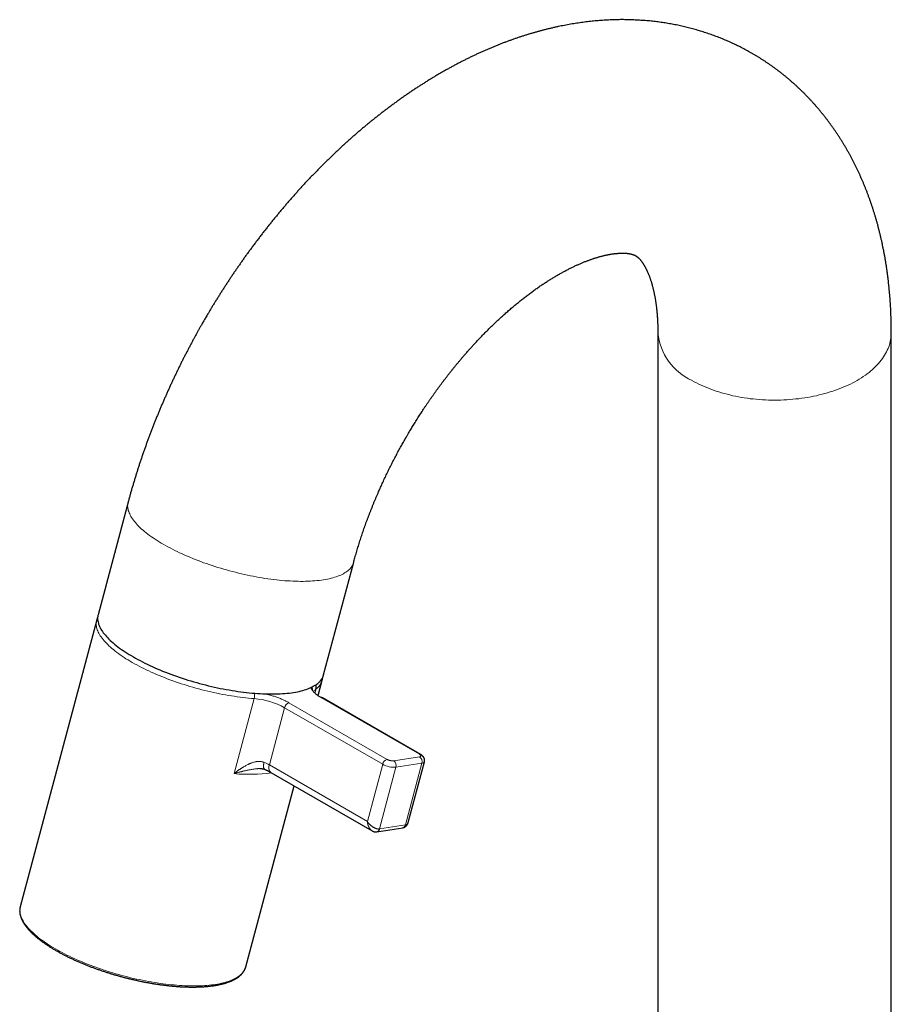
# Model space of a CAD drawing. Units: millimetres. Extents: x 8 to 506, y 12 to 536.
# Drawn here: x 391 to 480, y 148 to 249 of the extents above; entities that cross this region are included whole.
import ezdxf

# ---------------------------------------------------------------- set-up
doc = ezdxf.new("R2010")
doc.units = ezdxf.units.MM

msp = doc.modelspace()

# ---------------------------------------------------------------- linework, layer by layer
at = {"color": 7, "linetype": 'Continuous', "lineweight": 30}
for p, q in [((456.34, 217.08), (456.34, 101.95)), ((480.34, 101.95), (480.34, 217.08)), ((401.88, 199.67), (398.79, 188.09)), ((421.98, 181.91), (425.07, 193.49)), ((398.65, 187.55), (390.79, 158.07)), ((421.41, 179.77), (421.84, 181.36)), ((431.95, 173.72), (421.88, 179.54)), ((430.67, 166.72), (432.34, 172.98)), ((416.56, 171.87), (426.96, 165.87)), ((413.98, 151.89), (418.94, 170.5)), ((427.45, 165.77), (430.11, 166.19)), ((430.67, 166.72), (430.67, 166.72)), ((390.79, 158.07), (390.78, 158.05)), ((413.97, 151.86), (413.98, 151.89))]:
    msp.add_line(p, q, dxfattribs=at)
at = {"color": 252, "linetype": 'Continuous', "lineweight": 0}
for p, q in [((421.21, 180.47), (421.09, 180.02)), ((412.78, 171.76), (414.83, 179.46)), ((421.75, 179.56), (431.83, 173.74)), ((417.97, 178.53), (416.4, 172.64)), ((417.97, 178.53), (428.05, 172.71)), ((428.5, 173.22), (418.42, 179.04)), ((431.85, 173.48), (429.19, 173.07)), ((426.48, 166.82), (416.4, 172.64)), ((428.05, 172.71), (426.48, 166.82)), ((429.42, 172.41), (427.73, 166.06)), ((429.42, 172.41), (432.08, 172.83)), ((430.39, 166.48), (432.08, 172.83)), ((427.73, 166.06), (430.39, 166.48))]:
    msp.add_line(p, q, dxfattribs=at)
at = {"color": 252, "linetype": 'Continuous', "lineweight": 0, "flags": 128}
for points in [[(480.34, 217.08), (480.34, 216.9), (480.32, 216.72), (480.3, 216.54), (480.27, 216.36), (480.24, 216.18), (480.19, 216), (480.14, 215.82), (480.08, 215.64), (480.01, 215.46), (479.93, 215.29), (479.85, 215.11), (479.75, 214.94), (479.65, 214.77), (479.54, 214.6), (479.43, 214.43), (479.3, 214.26), (479.17, 214.1), (479.03, 213.93), (478.89, 213.77), (478.73, 213.62), (478.57, 213.46), (478.4, 213.31), (478.23, 213.16), (478.05, 213.01), (477.86, 212.86), (477.67, 212.72), (477.46, 212.58), (477.26, 212.44), (477.04, 212.31), (476.83, 212.18), (476.6, 212.05), (476.37, 211.93), (476.13, 211.81), (475.89, 211.7), (475.64, 211.58), (475.39, 211.47), (475.14, 211.37), (474.88, 211.27), (474.61, 211.17), (474.34, 211.08), (474.07, 210.99), (473.79, 210.91), (473.51, 210.83), (473.22, 210.75), (472.93, 210.68), (472.64, 210.61), (472.35, 210.55), (472.05, 210.49), (471.75, 210.44), (471.45, 210.39), (471.14, 210.34), (470.83, 210.3), (470.53, 210.27), (470.22, 210.24), (469.91, 210.21), (469.59, 210.19), (469.28, 210.17), (468.97, 210.16), (468.65, 210.15), (468.34, 210.15), (468.03, 210.15), (467.71, 210.16), (467.4, 210.17), (467.09, 210.19), (466.77, 210.21), (466.46, 210.24), (466.15, 210.27), (465.84, 210.3), (465.54, 210.34), (465.23, 210.39), (464.93, 210.44), (464.63, 210.49), (464.33, 210.55), (464.04, 210.61), (463.75, 210.68), (463.46, 210.75), (463.17, 210.83), (462.89, 210.91), (462.61, 210.99), (462.34, 211.08), (462.07, 211.17), (461.8, 211.27), (461.54, 211.37), (461.29, 211.47), (461.03, 211.58), (460.79, 211.7), (460.55, 211.81), (460.31, 211.93), (460.08, 212.05), (459.85, 212.18)], [(401.88, 199.67), (401.86, 199.6), (401.85, 199.49), (401.84, 199.38), (401.83, 199.27), (401.84, 199.16), (401.85, 199.04), (401.87, 198.93), (401.9, 198.81), (401.94, 198.69), (401.99, 198.57), (402.04, 198.45), (402.1, 198.32), (402.17, 198.2), (402.24, 198.07), (402.33, 197.94), (402.42, 197.82), (402.52, 197.69), (402.63, 197.56), (402.74, 197.43), (402.86, 197.3), (402.99, 197.17), (403.13, 197.03), (403.27, 196.9), (403.42, 196.77), (403.58, 196.64), (403.74, 196.51), (403.91, 196.37), (404.09, 196.24), (404.27, 196.11), (404.46, 195.98), (404.66, 195.85), (404.86, 195.72), (405.07, 195.58), (405.28, 195.46), (405.5, 195.33)], [(405.5, 195.33), (405.73, 195.2), (405.96, 195.07), (406.19, 194.95), (406.43, 194.82), (406.68, 194.7), (406.93, 194.58), (407.18, 194.46), (407.44, 194.34), (407.7, 194.22), (407.97, 194.1), (408.24, 193.99), (408.52, 193.87), (408.79, 193.76), (409.07, 193.65), (409.36, 193.55), (409.64, 193.44), (409.93, 193.34), (410.22, 193.24), (410.52, 193.14), (410.81, 193.05), (411.11, 192.95), (411.41, 192.86), (411.71, 192.77), (412.01, 192.69), (412.32, 192.6), (412.62, 192.52), (412.92, 192.45), (413.23, 192.37), (413.53, 192.3), (413.84, 192.23), (414.14, 192.16), (414.45, 192.1), (414.75, 192.04), (415.05, 191.98), (415.35, 191.93), (415.65, 191.88), (415.95, 191.83), (416.25, 191.79), (416.55, 191.75), (416.84, 191.71), (417.13, 191.68), (417.42, 191.65), (417.7, 191.62), (417.99, 191.59), (418.27, 191.57), (418.54, 191.56), (418.81, 191.54), (419.08, 191.53), (419.35, 191.53), (419.61, 191.52), (419.87, 191.52), (420.12, 191.53), (420.37, 191.53), (420.61, 191.54), (420.85, 191.56), (421.08, 191.58), (421.31, 191.6), (421.53, 191.62), (421.75, 191.65), (421.96, 191.68), (422.17, 191.71), (422.37, 191.75), (422.56, 191.79), (422.75, 191.84), (422.93, 191.89), (423.11, 191.94), (423.27, 191.99), (423.43, 192.05), (423.59, 192.11), (423.74, 192.17), (423.88, 192.24), (424.01, 192.31), (424.14, 192.38), (424.26, 192.45), (424.37, 192.53), (424.47, 192.61), (424.57, 192.7), (424.66, 192.78), (424.74, 192.87), (424.81, 192.96), (424.88, 193.06), (424.94, 193.15), (424.99, 193.25), (425.03, 193.35), (425.06, 193.45), (425.07, 193.49)], [(414.83, 179.46), (414.55, 179.49), (414.26, 179.51), (413.98, 179.54), (413.68, 179.58), (413.39, 179.61), (413.1, 179.65), (412.8, 179.7), (412.5, 179.74), (412.2, 179.79), (411.9, 179.85), (411.59, 179.9), (411.29, 179.96), (410.99, 180.02), (410.68, 180.09), (410.37, 180.16), (410.07, 180.23), (409.76, 180.3), (409.46, 180.38), (409.15, 180.46), (408.85, 180.54), (408.55, 180.63), (408.24, 180.72), (407.94, 180.81), (407.65, 180.9), (407.35, 181), (407.05, 181.09), (406.76, 181.2), (406.47, 181.3), (406.18, 181.4), (405.9, 181.51), (405.62, 181.62), (405.34, 181.73), (405.06, 181.84), (404.79, 181.96), (404.52, 182.07), (404.26, 182.19), (404, 182.31), (403.74, 182.43), (403.49, 182.55), (403.24, 182.68), (403, 182.8), (402.76, 182.93), (402.53, 183.05), (402.31, 183.18), (402.09, 183.31), (401.87, 183.44), (401.66, 183.57), (401.46, 183.7), (401.26, 183.83), (401.07, 183.97), (400.88, 184.1), (400.7, 184.23), (400.53, 184.36), (400.37, 184.5), (400.21, 184.63), (400.06, 184.76), (399.91, 184.89), (399.78, 185.03), (399.65, 185.16), (399.52, 185.29), (399.41, 185.42), (399.3, 185.55), (399.2, 185.68), (399.11, 185.81), (399.02, 185.93), (398.94, 186.06), (398.87, 186.19), (398.81, 186.31), (398.76, 186.43), (398.71, 186.55), (398.67, 186.67), (398.64, 186.79), (398.62, 186.91), (398.61, 187.02), (398.6, 187.14), (398.6, 187.25), (398.61, 187.36), (398.63, 187.47), (398.65, 187.55)], [(390.78, 158.05), (390.77, 158), (390.75, 157.89), (390.74, 157.78), (390.74, 157.67), (390.75, 157.56), (390.76, 157.44), (390.78, 157.33), (390.81, 157.21), (390.85, 157.09), (390.89, 156.97), (390.95, 156.85), (391.01, 156.72), (391.08, 156.6), (391.15, 156.47), (391.24, 156.35), (391.33, 156.22), (391.43, 156.09), (391.53, 155.96), (391.65, 155.83), (391.77, 155.7), (391.9, 155.57), (392.04, 155.44), (392.18, 155.3), (392.33, 155.17), (392.49, 155.04), (392.65, 154.91), (392.82, 154.77), (393, 154.64), (393.18, 154.51), (393.37, 154.38), (393.57, 154.25), (393.77, 154.12), (393.98, 153.99), (394.19, 153.86), (394.41, 153.73), (394.64, 153.6), (394.87, 153.47), (395.1, 153.35), (395.34, 153.22), (395.59, 153.1), (395.84, 152.98), (396.09, 152.86), (396.35, 152.74), (396.61, 152.62), (396.88, 152.5), (397.15, 152.39), (397.42, 152.28), (397.7, 152.17), (397.98, 152.06), (398.26, 151.95), (398.55, 151.84), (398.84, 151.74), (399.13, 151.64), (399.43, 151.54), (399.72, 151.45), (400.02, 151.35), (400.32, 151.26), (400.62, 151.17), (400.92, 151.09), (401.22, 151.01), (401.53, 150.92), (401.83, 150.85), (402.14, 150.77), (402.44, 150.7), (402.75, 150.63), (403.05, 150.57), (403.35, 150.5), (403.66, 150.44), (403.96, 150.39), (404.26, 150.33), (404.56, 150.28), (404.86, 150.23), (405.16, 150.19), (405.45, 150.15), (405.75, 150.11), (406.04, 150.08), (406.32, 150.05), (406.61, 150.02), (406.89, 150), (407.17, 149.98), (407.45, 149.96), (407.72, 149.95), (407.99, 149.93), (408.26, 149.93), (408.52, 149.92), (408.77, 149.93), (409.03, 149.93), (409.27, 149.94), (409.52, 149.95), (409.76, 149.96), (409.99, 149.98), (410.22, 150), (410.44, 150.02), (410.66, 150.05), (410.87, 150.08), (411.08, 150.12), (411.27, 150.15), (411.47, 150.2), (411.66, 150.24), (411.84, 150.29), (412.01, 150.34), (412.18, 150.39), (412.34, 150.45), (412.5, 150.51), (412.64, 150.57), (412.78, 150.64), (412.92, 150.71), (413.04, 150.78), (413.16, 150.86), (413.27, 150.93), (413.38, 151.01), (413.48, 151.1), (413.56, 151.18), (413.65, 151.27), (413.72, 151.36), (413.79, 151.46), (413.84, 151.55), (413.89, 151.65), (413.94, 151.75), (413.97, 151.86), (413.97, 151.86)]]:
    msp.add_lwpolyline(points, dxfattribs=at)
at = {"color": 7, "linetype": 'Continuous', "lineweight": 30, "flags": 128}
msp.add_lwpolyline([(398.79, 188.09), (398.78, 188.02), (398.76, 187.91), (398.75, 187.8), (398.75, 187.69), (398.75, 187.58), (398.76, 187.46), (398.79, 187.35), (398.82, 187.23), (398.85, 187.11), (398.9, 186.99), (398.95, 186.87), (399.01, 186.74), (399.08, 186.62), (399.16, 186.49), (399.24, 186.36), (399.33, 186.24), (399.43, 186.11), (399.54, 185.98), (399.65, 185.85), (399.78, 185.72), (399.9, 185.59), (400.04, 185.45), (400.18, 185.32), (400.33, 185.19), (400.49, 185.06), (400.65, 184.93), (400.83, 184.79), (401, 184.66), (401.19, 184.53), (401.38, 184.4), (401.57, 184.27), (401.77, 184.14), (401.98, 184.01), (402.2, 183.88), (402.42, 183.75), (402.64, 183.62), (402.87, 183.49), (403.11, 183.37), (403.35, 183.24), (403.59, 183.12), (403.84, 183), (404.1, 182.88), (404.35, 182.76), (404.62, 182.64), (404.88, 182.52), (405.15, 182.41), (405.43, 182.29), (405.71, 182.18), (405.99, 182.08), (406.27, 181.97), (406.56, 181.86), (406.85, 181.76), (407.14, 181.66), (407.43, 181.56), (407.73, 181.47), (408.02, 181.37), (408.32, 181.28), (408.62, 181.19), (408.93, 181.11), (409.23, 181.02), (409.53, 180.94), (409.84, 180.87), (410.14, 180.79), (410.45, 180.72), (410.75, 180.65), (411.06, 180.58), (411.36, 180.52), (411.66, 180.46), (411.97, 180.4), (412.27, 180.35), (412.57, 180.3), (412.87, 180.25), (413.16, 180.21), (413.46, 180.17), (413.75, 180.13), (414.04, 180.1), (414.33, 180.07), (414.62, 180.04), (414.9, 180.02), (415.18, 179.99), (415.45, 179.98), (415.73, 179.96), (416, 179.95), (416.26, 179.95), (416.52, 179.94), (416.78, 179.94), (417.03, 179.95), (417.28, 179.95), (417.52, 179.97), (417.76, 179.98), (417.99, 180), (418.22, 180.02), (418.45, 180.04), (418.66, 180.07), (418.87, 180.1), (419.08, 180.14), (419.28, 180.17), (419.47, 180.21), (419.66, 180.26), (419.84, 180.31), (420.02, 180.36), (420.19, 180.41), (420.35, 180.47), (420.5, 180.53), (420.65, 180.59), (420.79, 180.66), (420.92, 180.73), (421.05, 180.8), (421.17, 180.87), (421.28, 180.95), (421.38, 181.03), (421.48, 181.12), (421.57, 181.2), (421.65, 181.29), (421.72, 181.38), (421.79, 181.48), (421.85, 181.57), (421.9, 181.67), (421.94, 181.77), (421.97, 181.87), (421.98, 181.91)], dxfattribs=at)
at = {"color": 252, "linetype": 'Continuous', "lineweight": 0}
for centre, radius, start, end in [((462.35, 217.68), 6.04, 185.7238, 245.5984), ((420.19, 181.85), 1.72, 306.4236, 343.5304), ((413.9, 179.73), 0.97, 344.315, 17.6641), ((414.2, 171.61), 7.88, 61.4262, 85.4253), ((418.64, 178.39), 0.682, 108.2585, 168.0051), ((428.72, 172.57), 0.682, 108.2585, 168.0051), ((431.86, 173.55), 0.196, 61.5058, 100.5132), ((431.5, 172.99), 0.601, 343.9949, 54.9707), ((413.54, 167.64), 5.76, 60.1989, 66.2294), ((417.01, 172.37), 0.669, 156.5398, 227.8329), ((429.23, 174.8), 2.4, 240.5047, 274.5095), ((428.84, 172.57), 0.601, 343.9949, 54.9707), ((432.08, 173.12), 0.299, 270.0541, 330.2492), ((414.32, 189.03), 17.35, 264.881, 277.6166)]:
    msp.add_arc(centre, radius, start, end, dxfattribs=at)
at = {"color": 7, "linetype": 'Continuous', "lineweight": 30}
for centre, radius, start, end in [((421.46, 180.12), 0.428, 126.3205, 163.6335), ((420.72, 180.59), 0.509, 345.938, 32.1913), ((421.78, 179.37), 0.196, 61.4947, 100.5135)]:
    msp.add_arc(centre, radius, start, end, dxfattribs=at)
for points, knots in [([(480.34, 217.08), (480.34, 217.09), (480.34, 217.23), (480.34, 217.48), (480.33, 217.83), (480.33, 218.19), (480.32, 218.54), (480.31, 218.89), (480.29, 219.24), (480.28, 219.59), (480.26, 219.94), (480.23, 220.29), (480.21, 220.64), (480.18, 220.99), (480.15, 221.33), (480.12, 221.67), (480.08, 222.02), (480.05, 222.36), (480, 222.7), (479.96, 223.04), (479.92, 223.38), (479.87, 223.72), (479.82, 224.05), (479.76, 224.38), (479.71, 224.72), (479.65, 225.05), (479.59, 225.38), (479.52, 225.71), (479.45, 226.03), (479.39, 226.36), (479.31, 226.68), (479.24, 227), (479.16, 227.32), (479.08, 227.64), (479, 227.96), (478.92, 228.27), (478.83, 228.59), (478.74, 228.9), (478.65, 229.21), (478.55, 229.52), (478.45, 229.82), (478.35, 230.13), (478.25, 230.43), (478.15, 230.73), (478.04, 231.03), (477.93, 231.33), (477.82, 231.62), (477.7, 231.91), (477.58, 232.2), (477.47, 232.49), (477.34, 232.78), (477.22, 233.06), (477.09, 233.34), (476.96, 233.62), (476.83, 233.9), (476.7, 234.18), (476.56, 234.45), (476.42, 234.72), (476.28, 234.99), (476.14, 235.26), (476, 235.52), (475.85, 235.79), (475.7, 236.05), (475.55, 236.3), (475.39, 236.56), (475.24, 236.81), (475.08, 237.06), (474.92, 237.31), (474.75, 237.56), (474.59, 237.8), (474.42, 238.05), (474.25, 238.29), (474.08, 238.52), (473.91, 238.76), (473.73, 238.99), (473.56, 239.22), (473.38, 239.45), (473.19, 239.67), (473.01, 239.9), (472.83, 240.12), (472.64, 240.34), (472.45, 240.55), (472.26, 240.77), (472.06, 240.98), (471.87, 241.19), (471.67, 241.39), (471.47, 241.6), (471.27, 241.8), (471.07, 242), (470.86, 242.19), (470.66, 242.39), (470.45, 242.58), (470.24, 242.77), (470.02, 242.95), (469.81, 243.14), (469.59, 243.32), (469.38, 243.5), (469.16, 243.67), (468.94, 243.85), (468.71, 244.02), (468.49, 244.19), (468.26, 244.35), (468.03, 244.52), (467.8, 244.68), (467.57, 244.84), (467.34, 244.99), (467.1, 245.14), (466.87, 245.3), (466.63, 245.44), (466.39, 245.59), (466.15, 245.73), (465.91, 245.87), (465.66, 246.01), (465.42, 246.14), (465.17, 246.27), (464.92, 246.4), (464.67, 246.53), (464.42, 246.65), (464.16, 246.77), (463.91, 246.89), (463.65, 247.01), (463.39, 247.12), (463.13, 247.23), (462.87, 247.34), (462.61, 247.44), (462.35, 247.54), (462.08, 247.64), (461.82, 247.74), (461.55, 247.83), (461.28, 247.92), (461.01, 248.01), (460.74, 248.09), (460.47, 248.17), (460.19, 248.25), (459.92, 248.33), (459.64, 248.4), (459.36, 248.47), (459.08, 248.54), (458.8, 248.6), (458.52, 248.67), (458.24, 248.72), (457.95, 248.78), (457.67, 248.83), (457.38, 248.88), (457.09, 248.93), (456.81, 248.97), (456.52, 249.01), (456.23, 249.05), (455.93, 249.09), (455.64, 249.12), (455.35, 249.15), (455.05, 249.17), (454.75, 249.19), (454.46, 249.21), (454.16, 249.23), (453.86, 249.24), (453.56, 249.25), (453.26, 249.26), (452.96, 249.27), (452.65, 249.27), (452.35, 249.27), (452.04, 249.26), (451.74, 249.25), (451.43, 249.24), (451.12, 249.23), (450.81, 249.21), (450.5, 249.19), (450.19, 249.16), (449.88, 249.14), (449.57, 249.1), (449.26, 249.07), (448.95, 249.03), (448.63, 248.99), (448.32, 248.95), (448, 248.9), (447.69, 248.85), (447.37, 248.8), (447.05, 248.74), (446.73, 248.68), (446.41, 248.62), (446.1, 248.56), (445.78, 248.49), (445.46, 248.41), (445.14, 248.34), (444.81, 248.26), (444.49, 248.18), (444.17, 248.09), (443.85, 248), (443.53, 247.91), (443.2, 247.81), (442.88, 247.72), (442.56, 247.61), (442.23, 247.51), (441.91, 247.4), (441.59, 247.29), (441.26, 247.17), (440.94, 247.06), (440.61, 246.94), (440.29, 246.81), (439.97, 246.68), (439.64, 246.55), (439.32, 246.42), (438.99, 246.28), (438.67, 246.14), (438.35, 246), (438.02, 245.86), (437.7, 245.71), (437.38, 245.55), (437.05, 245.4), (436.73, 245.24), (436.41, 245.08), (436.09, 244.92), (435.77, 244.75), (435.45, 244.58), (435.13, 244.41), (434.81, 244.23), (434.49, 244.05), (434.17, 243.87), (433.85, 243.69), (433.53, 243.5), (433.22, 243.31), (432.9, 243.12), (432.58, 242.92), (432.27, 242.72), (431.95, 242.52), (431.64, 242.32), (431.33, 242.11), (431.02, 241.91), (430.7, 241.69), (430.39, 241.48), (430.08, 241.26), (429.77, 241.05), (429.47, 240.82), (429.16, 240.6), (428.85, 240.37), (428.55, 240.14), (428.24, 239.91), (427.94, 239.68), (427.64, 239.44), (427.33, 239.2), (427.03, 238.96), (426.73, 238.72), (426.43, 238.47), (426.14, 238.23), (425.84, 237.98), (425.54, 237.72), (425.25, 237.47), (424.95, 237.21), (424.66, 236.95), (424.37, 236.69), (424.08, 236.43), (423.79, 236.16), (423.5, 235.89), (423.21, 235.62), (422.93, 235.35), (422.64, 235.08), (422.36, 234.8), (422.08, 234.52), (421.79, 234.24), (421.51, 233.96), (421.23, 233.67), (420.96, 233.39), (420.68, 233.1), (420.4, 232.81), (420.13, 232.52), (419.86, 232.22), (419.58, 231.92), (419.31, 231.62), (419.04, 231.32), (418.77, 231.02), (418.51, 230.72), (418.24, 230.41), (417.98, 230.1), (417.71, 229.79), (417.45, 229.48), (417.19, 229.16), (416.93, 228.85), (416.67, 228.53), (416.41, 228.21), (416.16, 227.89), (415.9, 227.56), (415.65, 227.24), (415.4, 226.91), (415.15, 226.58), (414.9, 226.25), (414.65, 225.91), (414.4, 225.57), (414.16, 225.25), (413.93, 224.93), (413.71, 224.62), (413.5, 224.31), (413.28, 224), (413.07, 223.69), (412.85, 223.38), (412.64, 223.07), (412.43, 222.76), (412.22, 222.44), (412.02, 222.13), (411.81, 221.81), (411.61, 221.5), (411.41, 221.18), (411.21, 220.86), (411.01, 220.55), (410.81, 220.23), (410.62, 219.92), (410.43, 219.61), (410.26, 219.31), (410.1, 219.05), (409.96, 218.82), (409.82, 218.57), (409.72, 218.4), (409.66, 218.3)], [0, 0, 0, 0, 0.000392, 0.003789, 0.007187, 0.010584, 0.01398, 0.017376, 0.02077, 0.024164, 0.027557, 0.030948, 0.034338, 0.037726, 0.041112, 0.044496, 0.047878, 0.051258, 0.054634, 0.058009, 0.06138, 0.064748, 0.068112, 0.071473, 0.074831, 0.078184, 0.081534, 0.084879, 0.088219, 0.091555, 0.094886, 0.098212, 0.101533, 0.104848, 0.108158, 0.111462, 0.114761, 0.118053, 0.12134, 0.12462, 0.127894, 0.131161, 0.134422, 0.137676, 0.140923, 0.144163, 0.147397, 0.150623, 0.153843, 0.157055, 0.16026, 0.163458, 0.166649, 0.169832, 0.173009, 0.176178, 0.17934, 0.182494, 0.185642, 0.188782, 0.191916, 0.195042, 0.198161, 0.201274, 0.204379, 0.207478, 0.21057, 0.213655, 0.216734, 0.219807, 0.222873, 0.225933, 0.228987, 0.232035, 0.235077, 0.238113, 0.241144, 0.244169, 0.247189, 0.250204, 0.253214, 0.256219, 0.259219, 0.262215, 0.265206, 0.268193, 0.271176, 0.274155, 0.27713, 0.280102, 0.28307, 0.286034, 0.288996, 0.291955, 0.294911, 0.297864, 0.300815, 0.303764, 0.306711, 0.309655, 0.312598, 0.31554, 0.31848, 0.321419, 0.324357, 0.327294, 0.330231, 0.333167, 0.336103, 0.339038, 0.341974, 0.34491, 0.347847, 0.350784, 0.353721, 0.35666, 0.3596, 0.362541, 0.365484, 0.368428, 0.371374, 0.374322, 0.377273, 0.380226, 0.383181, 0.386139, 0.3891, 0.392065, 0.395032, 0.398003, 0.400978, 0.403956, 0.406939, 0.409925, 0.412916, 0.415912, 0.418912, 0.421918, 0.424928, 0.427943, 0.430964, 0.433991, 0.437023, 0.440061, 0.443105, 0.446155, 0.449212, 0.452275, 0.455345, 0.458421, 0.461505, 0.464595, 0.467693, 0.470798, 0.47391, 0.47703, 0.480158, 0.483293, 0.486437, 0.489588, 0.492747, 0.495915, 0.49909, 0.502274, 0.505466, 0.508667, 0.511876, 0.515093, 0.518319, 0.521553, 0.524796, 0.528047, 0.531307, 0.534575, 0.537852, 0.541137, 0.54443, 0.547732, 0.551041, 0.554359, 0.557685, 0.561019, 0.564361, 0.567711, 0.571068, 0.574432, 0.577804, 0.581183, 0.584569, 0.587962, 0.591362, 0.594768, 0.59818, 0.601599, 0.605024, 0.608454, 0.61189, 0.615331, 0.618777, 0.622228, 0.625684, 0.629144, 0.632609, 0.636078, 0.63955, 0.643026, 0.646506, 0.649989, 0.653475, 0.656964, 0.660455, 0.663949, 0.667445, 0.670943, 0.674443, 0.677945, 0.681448, 0.684953, 0.688459, 0.691966, 0.695474, 0.698982, 0.702492, 0.706002, 0.709512, 0.713022, 0.716533, 0.720044, 0.723554, 0.727065, 0.730575, 0.734085, 0.737595, 0.741104, 0.744613, 0.748121, 0.751629, 0.755136, 0.758642, 0.762148, 0.765653, 0.769157, 0.772661, 0.776164, 0.779666, 0.783167, 0.786667, 0.790167, 0.793666, 0.797164, 0.800662, 0.804159, 0.807655, 0.81115, 0.814645, 0.81814, 0.821634, 0.825128, 0.828621, 0.832114, 0.835607, 0.839099, 0.842592, 0.846084, 0.849577, 0.85307, 0.856563, 0.860057, 0.863551, 0.867046, 0.870542, 0.874039, 0.877537, 0.881036, 0.884537, 0.888039, 0.891544, 0.895051, 0.89856, 0.902073, 0.905588, 0.909107, 0.912631, 0.916158, 0.919691, 0.92323, 0.926774, 0.930326, 0.933517, 0.936708, 0.939896, 0.943084, 0.94627, 0.949454, 0.952637, 0.955818, 0.958996, 0.962171, 0.965343, 0.968511, 0.971674, 0.974828, 0.977972, 0.981101, 0.984203, 0.987259, 0.990219, 0.992911, 0.994987, 0.996981, 1, 1, 1, 1]), ([(430.45, 206.3), (430.5, 206.39), (430.57, 206.51), (430.68, 206.7), (430.77, 206.86), (430.88, 207.04), (431, 207.24), (431.13, 207.45), (431.26, 207.66), (431.39, 207.87), (431.53, 208.09), (431.67, 208.32), (431.81, 208.54), (431.96, 208.77), (432.1, 208.99), (432.25, 209.22), (432.4, 209.45), (432.56, 209.68), (432.71, 209.91), (432.87, 210.14), (433.03, 210.36), (433.19, 210.59), (433.35, 210.82), (433.51, 211.05), (433.67, 211.27), (433.84, 211.5), (434.01, 211.72), (434.17, 211.95), (434.34, 212.17), (434.51, 212.39), (434.68, 212.61), (434.85, 212.83), (435.02, 213.05), (435.2, 213.27), (435.37, 213.48), (435.54, 213.7), (435.72, 213.91), (435.89, 214.12), (436.07, 214.33), (436.25, 214.54), (436.43, 214.75), (436.61, 214.95), (436.78, 215.16), (436.96, 215.36), (437.15, 215.56), (437.33, 215.76), (437.51, 215.96), (437.69, 216.16), (437.87, 216.35), (438.05, 216.54), (438.24, 216.73), (438.42, 216.92), (438.6, 217.11), (438.79, 217.29), (438.97, 217.48), (439.15, 217.66), (439.34, 217.84), (439.52, 218.01), (439.71, 218.19), (439.89, 218.36), (440.08, 218.53), (440.26, 218.7), (440.45, 218.87), (440.63, 219.04), (440.81, 219.2), (441, 219.36), (441.18, 219.52), (441.37, 219.68), (441.55, 219.83), (441.73, 219.98), (441.92, 220.13), (442.1, 220.28), (442.28, 220.43), (442.46, 220.57), (442.64, 220.71), (442.83, 220.85), (443.01, 220.99), (443.19, 221.12), (443.37, 221.26), (443.54, 221.39), (443.72, 221.52), (443.9, 221.64), (444.08, 221.76), (444.25, 221.89), (444.43, 222), (444.6, 222.12), (444.78, 222.24), (444.95, 222.35), (445.12, 222.46), (445.3, 222.57), (445.47, 222.67), (445.64, 222.77), (445.8, 222.87), (445.97, 222.97), (446.14, 223.07), (446.3, 223.16), (446.47, 223.25), (446.63, 223.34), (446.79, 223.43), (446.95, 223.51), (447.11, 223.6), (447.27, 223.68), (447.43, 223.76), (447.58, 223.83), (447.74, 223.91), (447.89, 223.98), (448.04, 224.05), (448.19, 224.11), (448.34, 224.18), (448.49, 224.24), (448.63, 224.3), (448.78, 224.36), (448.92, 224.42), (449.06, 224.47), (449.2, 224.52), (449.34, 224.57), (449.47, 224.62), (449.61, 224.67), (449.74, 224.71), (449.87, 224.76), (450, 224.8), (450.13, 224.83), (450.25, 224.87), (450.38, 224.91), (450.5, 224.94), (450.62, 224.97), (450.73, 225), (450.85, 225.03), (450.96, 225.05), (451.08, 225.08), (451.19, 225.1), (451.29, 225.12), (451.4, 225.14), (451.5, 225.16), (451.61, 225.18), (451.71, 225.19), (451.8, 225.2), (451.9, 225.22), (451.99, 225.23), (452.09, 225.24), (452.18, 225.24), (452.26, 225.25), (452.35, 225.26), (452.43, 225.26), (452.51, 225.26), (452.59, 225.27), (452.67, 225.27), (452.74, 225.27), (452.82, 225.27), (452.89, 225.26), (452.96, 225.26), (453.02, 225.26), (453.09, 225.25), (453.15, 225.25), (453.21, 225.24), (453.27, 225.23), (453.32, 225.23), (453.38, 225.22), (453.43, 225.21), (453.48, 225.2), (453.53, 225.19), (453.58, 225.18), (453.62, 225.17), (453.67, 225.16), (453.71, 225.14), (453.75, 225.13), (453.79, 225.12), (453.83, 225.1), (453.87, 225.09), (453.91, 225.07), (453.95, 225.06), (453.99, 225.04), (454.03, 225.01), (454.08, 224.99), (454.12, 224.96), (454.16, 224.93), (454.19, 224.91), (454.23, 224.88), (454.26, 224.86), (454.29, 224.83), (454.32, 224.8), (454.35, 224.77), (454.39, 224.74), (454.42, 224.7), (454.46, 224.67), (454.49, 224.63), (454.53, 224.59), (454.56, 224.54), (454.6, 224.5), (454.64, 224.45), (454.67, 224.4), (454.71, 224.35), (454.75, 224.3), (454.79, 224.24), (454.83, 224.19), (454.86, 224.12), (454.9, 224.06), (454.94, 224), (454.98, 223.93), (455.02, 223.86), (455.06, 223.79), (455.1, 223.71), (455.14, 223.63), (455.18, 223.55), (455.22, 223.47), (455.26, 223.38), (455.29, 223.3), (455.33, 223.21), (455.37, 223.11), (455.41, 223.02), (455.45, 222.92), (455.49, 222.82), (455.52, 222.71), (455.56, 222.61), (455.6, 222.5), (455.64, 222.38), (455.67, 222.27), (455.71, 222.15), (455.74, 222.03), (455.77, 221.91), (455.81, 221.78), (455.84, 221.66), (455.87, 221.52), (455.9, 221.39), (455.93, 221.25), (455.96, 221.12), (455.99, 220.97), (456.02, 220.83), (456.05, 220.68), (456.07, 220.53), (456.1, 220.38), (456.12, 220.23), (456.14, 220.07), (456.17, 219.91), (456.19, 219.75), (456.21, 219.58), (456.22, 219.41), (456.24, 219.25), (456.26, 219.07), (456.27, 218.9), (456.28, 218.72), (456.3, 218.54), (456.31, 218.36), (456.32, 218.17), (456.32, 217.99), (456.33, 217.8), (456.33, 217.61), (456.34, 217.41), (456.34, 217.24), (456.34, 217.12), (456.34, 217.08)], [0, 0, 0, 0, 0.004105, 0.005744, 0.00847, 0.011297, 0.01433, 0.017496, 0.020766, 0.024116, 0.027532, 0.030999, 0.034509, 0.038055, 0.04163, 0.045232, 0.048855, 0.052498, 0.056157, 0.05983, 0.063516, 0.067214, 0.070921, 0.074637, 0.078361, 0.082092, 0.08583, 0.089572, 0.09332, 0.097072, 0.100827, 0.104586, 0.108348, 0.112113, 0.11588, 0.119648, 0.123419, 0.12719, 0.130963, 0.134736, 0.13851, 0.142284, 0.146058, 0.149832, 0.153606, 0.15738, 0.161153, 0.164925, 0.168696, 0.172466, 0.176235, 0.180002, 0.183768, 0.187532, 0.191295, 0.195056, 0.198814, 0.202571, 0.206326, 0.210078, 0.213828, 0.217575, 0.22132, 0.225062, 0.228802, 0.232539, 0.236273, 0.240003, 0.243731, 0.247456, 0.251178, 0.254897, 0.258612, 0.262324, 0.266033, 0.269738, 0.27344, 0.277139, 0.280834, 0.284525, 0.288213, 0.291897, 0.295578, 0.299256, 0.302929, 0.306599, 0.310266, 0.313929, 0.317589, 0.321244, 0.324897, 0.328546, 0.332192, 0.335834, 0.339473, 0.343108, 0.346741, 0.35037, 0.353997, 0.35762, 0.361241, 0.364859, 0.368475, 0.372088, 0.375699, 0.379307, 0.382914, 0.386519, 0.390122, 0.393724, 0.397325, 0.400925, 0.404524, 0.408123, 0.411722, 0.415321, 0.41892, 0.422521, 0.426122, 0.429725, 0.43333, 0.436937, 0.440547, 0.44416, 0.447777, 0.451398, 0.455024, 0.458656, 0.462294, 0.465938, 0.469591, 0.473251, 0.476921, 0.4806, 0.484291, 0.487993, 0.491709, 0.495438, 0.499183, 0.502944, 0.506723, 0.510521, 0.51434, 0.518182, 0.522048, 0.52594, 0.529861, 0.533812, 0.537797, 0.541818, 0.545877, 0.549979, 0.554127, 0.558325, 0.562577, 0.566888, 0.571265, 0.575713, 0.580241, 0.584855, 0.589567, 0.594388, 0.599332, 0.604414, 0.609657, 0.615084, 0.620729, 0.626634, 0.632855, 0.639475, 0.64661, 0.654447, 0.663291, 0.673623, 0.683159, 0.691304, 0.698593, 0.705271, 0.711494, 0.717362, 0.722945, 0.728295, 0.734004, 0.739491, 0.744782, 0.749908, 0.754892, 0.759751, 0.764501, 0.769155, 0.773722, 0.778212, 0.782632, 0.786989, 0.791289, 0.795537, 0.799737, 0.803893, 0.80801, 0.812089, 0.816135, 0.82015, 0.824137, 0.828097, 0.832034, 0.835948, 0.839842, 0.843716, 0.847574, 0.851416, 0.855244, 0.859058, 0.86286, 0.866651, 0.870432, 0.874204, 0.877968, 0.881725, 0.885475, 0.889219, 0.892959, 0.896693, 0.900424, 0.904152, 0.907877, 0.9116, 0.915321, 0.919041, 0.92276, 0.926478, 0.930197, 0.933916, 0.937635, 0.941355, 0.945077, 0.9488, 0.952524, 0.956251, 0.95998, 0.963711, 0.967445, 0.971181, 0.974921, 0.978664, 0.98241, 0.98616, 0.989913, 0.99367, 0.997431, 1, 1, 1, 1]), ([(409.66, 218.3), (409.59, 218.18), (409.49, 218.01), (409.35, 217.76), (409.23, 217.54), (409.09, 217.29), (408.94, 217.02), (408.78, 216.74), (408.62, 216.45), (408.46, 216.15), (408.3, 215.84), (408.13, 215.53), (407.97, 215.21), (407.8, 214.89), (407.63, 214.57), (407.47, 214.24), (407.3, 213.91), (407.14, 213.58), (406.98, 213.24), (406.81, 212.9), (406.65, 212.57), (406.49, 212.22), (406.33, 211.88), (406.17, 211.54), (406.01, 211.19), (405.86, 210.85), (405.71, 210.5), (405.55, 210.15), (405.4, 209.8), (405.25, 209.45), (405.1, 209.1), (404.96, 208.74), (404.81, 208.39), (404.67, 208.03), (404.53, 207.68), (404.39, 207.32), (404.25, 206.96), (404.11, 206.61), (403.98, 206.25), (403.85, 205.89), (403.72, 205.53), (403.59, 205.17), (403.46, 204.81), (403.34, 204.44), (403.21, 204.08), (403.09, 203.72), (402.97, 203.36), (402.86, 202.99), (402.74, 202.63), (402.63, 202.26), (402.52, 201.9), (402.41, 201.53), (402.3, 201.17), (402.19, 200.8), (402.09, 200.44), (401.99, 200.07), (401.92, 199.81), (401.89, 199.68), (401.88, 199.67)], [0, 0, 0, 0, 0.02041, 0.028547, 0.042077, 0.056114, 0.07117, 0.086887, 0.103121, 0.119758, 0.136717, 0.153937, 0.171374, 0.188991, 0.206762, 0.224665, 0.242682, 0.2608, 0.279006, 0.29729, 0.315646, 0.334064, 0.352541, 0.371069, 0.389646, 0.408268, 0.42693, 0.44563, 0.464366, 0.483135, 0.501936, 0.520766, 0.539624, 0.558508, 0.577417, 0.596351, 0.615307, 0.634286, 0.653285, 0.672306, 0.691346, 0.710405, 0.729482, 0.748578, 0.767691, 0.786822, 0.805969, 0.825133, 0.844312, 0.863507, 0.882718, 0.901944, 0.921185, 0.94044, 0.95971, 0.978994, 0.998292, 1, 1, 1, 1]), ([(425.07, 193.49), (425.09, 193.55), (425.13, 193.71), (425.2, 193.95), (425.27, 194.21), (425.35, 194.48), (425.43, 194.75), (425.51, 195.02), (425.59, 195.29), (425.67, 195.56), (425.76, 195.83), (425.85, 196.1), (425.94, 196.37), (426.03, 196.64), (426.13, 196.92), (426.22, 197.19), (426.32, 197.47), (426.42, 197.74), (426.53, 198.02), (426.63, 198.3), (426.74, 198.57), (426.85, 198.85), (426.96, 199.13), (427.07, 199.41), (427.18, 199.69), (427.3, 199.97), (427.42, 200.25), (427.54, 200.53), (427.66, 200.8), (427.78, 201.07), (427.89, 201.32), (428.01, 201.57), (428.12, 201.83), (428.24, 202.08), (428.36, 202.33), (428.48, 202.58), (428.6, 202.84), (428.73, 203.09), (428.85, 203.34), (428.98, 203.59), (429.1, 203.84), (429.23, 204.08), (429.36, 204.33), (429.49, 204.58), (429.62, 204.82), (429.75, 205.06), (429.88, 205.3), (430.01, 205.53), (430.12, 205.73), (430.22, 205.9), (430.33, 206.09), (430.4, 206.22), (430.45, 206.3)], [0, 0, 0, 0, 0.01563, 0.036561, 0.057518, 0.078502, 0.099512, 0.120549, 0.141612, 0.162703, 0.183822, 0.204968, 0.226143, 0.247347, 0.268581, 0.289845, 0.31114, 0.332467, 0.353827, 0.375221, 0.396651, 0.418118, 0.439624, 0.461172, 0.482762, 0.5044, 0.526086, 0.547826, 0.569624, 0.589222, 0.608825, 0.628429, 0.648034, 0.667639, 0.687242, 0.706842, 0.726437, 0.746024, 0.7656, 0.785162, 0.804702, 0.824213, 0.843683, 0.863092, 0.882408, 0.901572, 0.920462, 0.938778, 0.955536, 0.968559, 0.980807, 1, 1, 1, 1]), ([(398.75, 187.83), (398.74, 187.81), (398.72, 187.77), (398.7, 187.71), (398.67, 187.64), (398.66, 187.58), (398.65, 187.55), (398.65, 187.55)], [0, 0, 0, 0, 0.1918926, 0.4424423, 0.6928665, 0.9434477, 1, 1, 1, 1]), ([(421.84, 181.36), (421.84, 181.38), (421.86, 181.43), (421.87, 181.5), (421.88, 181.57), (421.89, 181.63), (421.89, 181.66), (421.89, 181.66)], [0, 0, 0, 0, 0.196476, 0.449728, 0.703927, 0.959371, 1, 1, 1, 1]), ([(420.69, 180.61), (420.69, 180.59), (420.7, 180.55), (420.73, 180.48), (420.77, 180.4), (420.81, 180.33), (420.86, 180.26), (420.92, 180.19), (420.99, 180.12), (421.06, 180.04), (421.15, 179.97), (421.25, 179.89), (421.36, 179.8), (421.48, 179.72), (421.61, 179.64), (421.7, 179.58), (421.75, 179.56)], [0, 0, 0, 0, 0.051267, 0.131605, 0.2124, 0.27966, 0.346614, 0.413425, 0.480259, 0.547281, 0.614653, 0.691939, 0.768866, 0.845686, 0.922647, 1, 1, 1, 1]), ([(420.86, 180.26), (420.86, 180.27), (420.86, 180.28), (420.86, 180.29), (420.86, 180.32), (420.85, 180.34), (420.85, 180.37), (420.84, 180.39), (420.84, 180.42), (420.83, 180.44), (420.83, 180.47), (420.82, 180.5), (420.81, 180.53), (420.81, 180.56), (420.8, 180.59), (420.79, 180.62), (420.78, 180.64), (420.78, 180.65)], [0, 0, 0, 0, 0.022818, 0.07086, 0.126882, 0.192813, 0.265876, 0.332731, 0.391634, 0.445597, 0.509938, 0.586104, 0.67932, 0.755839, 0.826517, 0.926105, 1, 1, 1, 1]), ([(432.34, 172.98), (432.34, 172.98), (432.34, 172.99), (432.35, 173.02), (432.35, 173.06), (432.36, 173.1), (432.36, 173.15), (432.35, 173.19), (432.35, 173.23), (432.34, 173.27), (432.32, 173.31), (432.31, 173.35), (432.29, 173.39), (432.27, 173.43), (432.24, 173.47), (432.21, 173.51), (432.18, 173.54), (432.15, 173.57), (432.12, 173.61), (432.08, 173.64), (432.04, 173.67), (432, 173.69), (431.97, 173.71), (431.95, 173.72)], [0, 0, 0, 0, 0.004615, 0.048934, 0.093381, 0.138001, 0.182851, 0.227999, 0.273525, 0.319528, 0.366132, 0.413495, 0.461827, 0.511406, 0.562611, 0.615958, 0.666206, 0.718815, 0.773996, 0.831395, 0.88984, 0.947361, 1, 1, 1, 1]), ([(415.41, 172.27), (415.42, 172.27), (415.43, 172.28), (415.44, 172.28), (415.46, 172.28), (415.49, 172.28), (415.52, 172.27), (415.56, 172.27), (415.6, 172.27), (415.63, 172.27), (415.67, 172.26), (415.72, 172.25), (415.75, 172.25), (415.78, 172.24), (415.79, 172.24), (415.81, 172.23), (415.83, 172.23), (415.86, 172.22), (415.9, 172.21), (415.92, 172.2), (415.94, 172.19)], [0, 0, 0, 0, 0.038743, 0.073896, 0.106005, 0.135875, 0.199687, 0.261665, 0.321874, 0.390074, 0.455147, 0.544717, 0.637725, 0.662054, 0.686815, 0.71254, 0.747279, 0.811603, 0.896048, 1, 1, 1, 1]), ([(415.94, 172.19), (415.95, 172.18), (415.98, 172.17), (416.01, 172.15), (416.04, 172.14), (416.06, 172.13), (416.08, 172.13), (416.09, 172.12), (416.1, 172.11), (416.12, 172.11), (416.13, 172.1), (416.15, 172.09), (416.18, 172.08), (416.21, 172.06), (416.26, 172.04), (416.31, 172.01), (416.36, 171.98), (416.43, 171.95), (416.49, 171.91), (416.54, 171.89), (416.56, 171.87)], [0, 0, 0, 0, 0.065191, 0.117781, 0.157789, 0.187777, 0.206795, 0.226424, 0.247146, 0.268959, 0.291875, 0.318183, 0.349599, 0.407279, 0.476775, 0.558052, 0.651066, 0.755768, 0.8721, 1, 1, 1, 1]), ([(430.11, 166.19), (430.13, 166.19), (430.16, 166.2), (430.2, 166.21), (430.23, 166.22), (430.26, 166.23), (430.28, 166.24), (430.31, 166.25), (430.35, 166.27), (430.4, 166.31), (430.46, 166.36), (430.51, 166.41), (430.55, 166.45), (430.57, 166.49), (430.59, 166.52), (430.6, 166.54), (430.61, 166.56), (430.62, 166.58), (430.63, 166.61), (430.64, 166.64), (430.66, 166.68), (430.67, 166.71), (430.67, 166.72)], [0, 0, 0, 0, 0.060731, 0.111479, 0.152021, 0.185832, 0.21833, 0.249551, 0.279779, 0.383617, 0.490964, 0.562758, 0.633642, 0.70286, 0.730744, 0.759714, 0.788392, 0.816467, 0.845437, 0.885326, 0.937218, 1, 1, 1, 1]), ([(426.96, 165.87), (426.97, 165.86), (427, 165.85), (427.03, 165.84), (427.05, 165.82), (427.08, 165.82), (427.09, 165.81), (427.11, 165.8), (427.13, 165.8), (427.15, 165.79), (427.17, 165.78), (427.2, 165.78), (427.22, 165.77), (427.25, 165.77), (427.28, 165.77), (427.3, 165.76), (427.33, 165.76), (427.36, 165.76), (427.4, 165.76), (427.44, 165.77), (427.45, 165.77)], [0, 0, 0, 0, 0.082343, 0.151234, 0.205755, 0.253535, 0.286713, 0.322772, 0.361998, 0.404375, 0.449039, 0.495829, 0.553178, 0.60975, 0.661265, 0.707496, 0.755038, 0.819093, 0.900641, 1, 1, 1, 1]), ([(390.78, 158.04), (390.78, 158.02), (390.77, 157.98), (390.75, 157.91), (390.74, 157.84), (390.74, 157.77), (390.73, 157.7), (390.73, 157.62), (390.74, 157.55), (390.74, 157.47), (390.75, 157.39), (390.76, 157.32), (390.78, 157.24), (390.8, 157.16), (390.82, 157.08), (390.85, 157), (390.88, 156.92), (390.91, 156.83), (390.95, 156.75), (390.99, 156.67), (391.03, 156.58), (391.08, 156.5), (391.13, 156.41), (391.18, 156.33), (391.24, 156.24), (391.29, 156.16), (391.36, 156.07), (391.42, 155.98), (391.49, 155.9), (391.57, 155.81), (391.64, 155.72), (391.72, 155.64), (391.8, 155.55), (391.89, 155.46), (391.97, 155.37), (392.06, 155.29), (392.16, 155.2), (392.25, 155.11), (392.35, 155.03), (392.46, 154.94), (392.56, 154.85), (392.67, 154.77), (392.78, 154.68), (392.89, 154.6), (393, 154.51), (393.12, 154.42), (393.24, 154.34), (393.37, 154.25), (393.49, 154.17), (393.62, 154.08), (393.75, 154), (393.88, 153.91), (394.02, 153.83), (394.15, 153.75), (394.29, 153.66), (394.44, 153.58), (394.58, 153.5), (394.73, 153.42), (394.87, 153.33), (395.02, 153.25), (395.18, 153.17), (395.33, 153.09), (395.49, 153.01), (395.65, 152.93), (395.81, 152.86), (395.97, 152.78), (396.13, 152.7), (396.3, 152.62), (396.47, 152.55), (396.64, 152.47), (396.81, 152.4), (396.97, 152.33), (397.14, 152.26), (397.3, 152.19), (397.46, 152.12), (397.62, 152.06), (397.78, 152), (397.94, 151.93), (398.11, 151.87), (398.27, 151.81), (398.44, 151.75), (398.6, 151.69), (398.77, 151.63), (398.94, 151.57), (399.11, 151.51), (399.27, 151.46), (399.44, 151.4), (399.61, 151.34), (399.78, 151.29), (399.95, 151.24), (400.12, 151.18), (400.29, 151.13), (400.46, 151.08), (400.63, 151.04), (400.78, 150.99), (400.92, 150.95), (401.04, 150.92), (401.16, 150.89), (401.24, 150.87), (401.28, 150.85)], [0, 0, 0, 0, 0.009087, 0.018909, 0.028776, 0.038693, 0.048669, 0.058708, 0.068816, 0.078997, 0.089252, 0.099583, 0.10999, 0.120471, 0.131023, 0.141642, 0.152323, 0.16306, 0.173848, 0.184679, 0.195548, 0.206449, 0.217375, 0.228321, 0.239283, 0.250255, 0.261235, 0.272218, 0.283203, 0.294186, 0.305165, 0.31614, 0.327108, 0.338069, 0.349023, 0.359968, 0.370904, 0.381832, 0.392752, 0.403662, 0.414564, 0.425458, 0.436344, 0.447222, 0.458092, 0.468956, 0.479813, 0.490663, 0.501508, 0.512347, 0.523182, 0.534012, 0.544838, 0.555661, 0.566481, 0.577298, 0.588114, 0.598928, 0.609742, 0.620556, 0.631371, 0.642187, 0.653005, 0.663826, 0.674651, 0.685481, 0.696316, 0.707159, 0.718009, 0.728869, 0.73974, 0.749499, 0.760364, 0.770119, 0.779873, 0.789624, 0.799374, 0.80912, 0.818864, 0.828605, 0.838342, 0.848075, 0.857804, 0.867527, 0.877243, 0.886951, 0.896648, 0.906333, 0.915999, 0.92564, 0.935246, 0.944797, 0.954257, 0.963546, 0.972457, 0.980521, 0.98625, 0.992607, 1, 1, 1, 1]), ([(401.28, 150.85), (401.35, 150.84), (401.43, 150.81), (401.56, 150.78), (401.68, 150.75), (401.81, 150.72), (401.95, 150.68), (402.1, 150.65), (402.26, 150.61), (402.42, 150.57), (402.58, 150.54), (402.74, 150.5), (402.91, 150.46), (403.08, 150.43), (403.24, 150.39), (403.41, 150.36), (403.58, 150.32), (403.76, 150.29), (403.93, 150.26), (404.1, 150.23), (404.27, 150.2), (404.44, 150.17), (404.62, 150.14), (404.79, 150.12), (404.96, 150.09), (405.13, 150.06), (405.3, 150.04), (405.48, 150.02), (405.65, 150), (405.82, 149.98), (405.99, 149.96), (406.15, 149.94), (406.32, 149.92), (406.49, 149.91), (406.66, 149.89), (406.82, 149.88), (406.99, 149.87), (407.15, 149.85), (407.31, 149.84), (407.47, 149.84), (407.64, 149.83), (407.79, 149.82), (407.95, 149.82), (408.11, 149.81), (408.26, 149.81), (408.42, 149.81), (408.57, 149.81), (408.72, 149.81), (408.87, 149.81), (409.02, 149.82), (409.17, 149.82), (409.31, 149.83), (409.46, 149.83), (409.6, 149.84), (409.74, 149.85), (409.88, 149.86), (410.01, 149.87), (410.15, 149.89), (410.28, 149.9), (410.41, 149.92), (410.54, 149.93), (410.67, 149.95), (410.79, 149.97), (410.92, 149.99), (411.04, 150.01), (411.16, 150.04), (411.27, 150.06), (411.39, 150.09), (411.5, 150.11), (411.61, 150.14), (411.72, 150.17), (411.83, 150.2), (411.93, 150.23), (412.03, 150.26), (412.13, 150.3), (412.23, 150.33), (412.33, 150.37), (412.42, 150.41), (412.51, 150.44), (412.6, 150.48), (412.69, 150.52), (412.77, 150.57), (412.85, 150.61), (412.93, 150.65), (413, 150.7), (413.08, 150.75), (413.15, 150.79), (413.22, 150.84), (413.28, 150.89), (413.35, 150.95), (413.41, 151), (413.47, 151.05), (413.52, 151.11), (413.57, 151.16), (413.62, 151.22), (413.67, 151.28), (413.71, 151.34), (413.76, 151.4), (413.79, 151.46), (413.83, 151.52), (413.86, 151.58), (413.89, 151.65), (413.92, 151.71), (413.94, 151.78), (413.96, 151.83), (413.97, 151.86), (413.97, 151.86)], [0, 0, 0, 0, 0.010374, 0.01465, 0.021742, 0.029119, 0.037044, 0.045323, 0.053877, 0.062646, 0.071585, 0.080661, 0.08985, 0.099132, 0.108494, 0.117922, 0.127408, 0.136943, 0.146523, 0.15614, 0.165791, 0.175472, 0.18518, 0.194911, 0.204664, 0.214436, 0.224226, 0.234031, 0.243851, 0.253684, 0.263528, 0.273384, 0.28325, 0.293124, 0.303008, 0.312898, 0.322796, 0.332701, 0.342611, 0.352527, 0.362449, 0.372375, 0.382305, 0.392239, 0.402177, 0.412119, 0.422063, 0.432011, 0.441962, 0.451915, 0.46187, 0.471828, 0.481788, 0.49175, 0.501714, 0.511679, 0.521647, 0.531615, 0.541586, 0.551558, 0.561531, 0.571506, 0.581482, 0.59146, 0.601439, 0.611419, 0.6214, 0.631383, 0.641367, 0.651352, 0.661338, 0.671326, 0.681314, 0.691303, 0.701293, 0.711283, 0.721273, 0.731263, 0.741252, 0.75124, 0.761224, 0.771206, 0.781183, 0.791155, 0.80112, 0.811076, 0.821023, 0.830957, 0.840878, 0.850784, 0.860672, 0.870542, 0.880392, 0.89022, 0.900027, 0.909813, 0.919577, 0.929323, 0.939052, 0.948767, 0.958474, 0.968177, 0.977882, 0.987596, 0.997325, 1, 1, 1, 1])]:
    msp.add_open_spline(points, degree=3, knots=knots, dxfattribs=at)
at = {"color": 252, "linetype": 'Continuous', "lineweight": 0}
for points, knots in [([(418.42, 179.04), (418.39, 179.06), (418.32, 179.09), (418.22, 179.15), (418.11, 179.21), (418, 179.26), (417.88, 179.32), (417.76, 179.37), (417.62, 179.43), (417.46, 179.5), (417.27, 179.57), (417.08, 179.63), (416.89, 179.7), (416.7, 179.76), (416.52, 179.81), (416.36, 179.85), (416.19, 179.89), (416.04, 179.93), (415.95, 179.95), (415.91, 179.96)], [0, 0, 0, 0, 0.0501932, 0.1001882, 0.1500668, 0.1999119, 0.2498061, 0.299832, 0.3500716, 0.4233492, 0.4962691, 0.5690891, 0.6420679, 0.7154629, 0.7765619, 0.837383, 0.8980748, 0.9587871, 1, 1, 1, 1]), ([(429.19, 173.07), (429.18, 173.06), (429.16, 173.06), (429.12, 173.06), (429.08, 173.06), (429.04, 173.06), (429, 173.06), (428.95, 173.07), (428.9, 173.08), (428.85, 173.09), (428.8, 173.1), (428.76, 173.11), (428.72, 173.12), (428.69, 173.13), (428.65, 173.15), (428.6, 173.17), (428.55, 173.19), (428.52, 173.21), (428.5, 173.22)], [0, 0, 0, 0, 0.06014, 0.119826, 0.179596, 0.239985, 0.305081, 0.369658, 0.434407, 0.500011, 0.565108, 0.629685, 0.672799, 0.716194, 0.760069, 0.840114, 0.919661, 1, 1, 1, 1]), ([(431.83, 173.74), (431.84, 173.73), (431.86, 173.72), (431.89, 173.7), (431.91, 173.68), (431.93, 173.66), (431.95, 173.64), (431.97, 173.62), (431.97, 173.6), (431.98, 173.58), (431.98, 173.56), (431.97, 173.55), (431.96, 173.54), (431.96, 173.53), (431.94, 173.51), (431.92, 173.5), (431.89, 173.49), (431.86, 173.49), (431.85, 173.48)], [0, 0, 0, 0, 0.06014, 0.1198262, 0.1795961, 0.2399853, 0.3050814, 0.3696584, 0.4344067, 0.5000113, 0.5651078, 0.6296848, 0.6727994, 0.7161941, 0.7600693, 0.8401137, 0.9196611, 1, 1, 1, 1]), ([(415.86, 172.91), (415.83, 172.92), (415.77, 172.95), (415.67, 172.97), (415.57, 172.99), (415.46, 173), (415.34, 173.01), (415.24, 173), (415.18, 173), (415.15, 172.99), (415.12, 172.99), (415.09, 172.99), (415.06, 172.98), (415.03, 172.98), (414.96, 172.96), (414.85, 172.94), (414.71, 172.9), (414.58, 172.85), (414.46, 172.81), (414.38, 172.77), (414.33, 172.75), (414.3, 172.74), (414.27, 172.73), (414.24, 172.71), (414.22, 172.7), (414.15, 172.67), (414.04, 172.61), (413.9, 172.53), (413.78, 172.46), (413.69, 172.41), (413.64, 172.38), (413.58, 172.34), (413.53, 172.31), (413.48, 172.27), (413.43, 172.24), (413.38, 172.21), (413.31, 172.16), (413.22, 172.1), (413.12, 172.02), (413.01, 171.94), (412.9, 171.85), (412.82, 171.79), (412.78, 171.76)], [0, 0, 0, 0, 0.030005, 0.060653, 0.092117, 0.124553, 0.162212, 0.201455, 0.2105, 0.219636, 0.228862, 0.238182, 0.247596, 0.257105, 0.266712, 0.30827, 0.352106, 0.398303, 0.430123, 0.46302, 0.471816, 0.480687, 0.489634, 0.498657, 0.507756, 0.516931, 0.561739, 0.609668, 0.660737, 0.678645, 0.696911, 0.715535, 0.73452, 0.753864, 0.767691, 0.779802, 0.807653, 0.839042, 0.873971, 0.91244, 0.95445, 1, 1, 1, 1]), ([(412.78, 171.76), (412.82, 171.77), (412.91, 171.79), (413.03, 171.83), (413.14, 171.86), (413.25, 171.89), (413.34, 171.91), (413.41, 171.93), (413.47, 171.94), (413.52, 171.95), (413.57, 171.97), (413.64, 171.98), (413.73, 172.01), (413.85, 172.04), (413.99, 172.07), (414.14, 172.1), (414.25, 172.12), (414.32, 172.14), (414.34, 172.14), (414.36, 172.14), (414.39, 172.15), (414.41, 172.15), (414.48, 172.17), (414.6, 172.19), (414.77, 172.21), (414.91, 172.23), (415.03, 172.25), (415.11, 172.26), (415.15, 172.26), (415.18, 172.26), (415.2, 172.26), (415.23, 172.27), (415.25, 172.27), (415.31, 172.27), (415.36, 172.27), (415.41, 172.27)], [0, 0, 0, 0, 0.052109, 0.100756, 0.145947, 0.187684, 0.225967, 0.249162, 0.270874, 0.291103, 0.309848, 0.333118, 0.362537, 0.41942, 0.4737, 0.52538, 0.589611, 0.597686, 0.605683, 0.613603, 0.621445, 0.629208, 0.636894, 0.702802, 0.765419, 0.824754, 0.862122, 0.898066, 0.907245, 0.916328, 0.925312, 0.9342, 0.942991, 0.951685, 1, 1, 1, 1]), ([(415.86, 172.91), (415.85, 172.88), (415.84, 172.82), (415.82, 172.73), (415.81, 172.65), (415.8, 172.58), (415.8, 172.5), (415.8, 172.44), (415.81, 172.38), (415.83, 172.32), (415.85, 172.28), (415.87, 172.24), (415.9, 172.21), (415.92, 172.19), (415.94, 172.19), (415.94, 172.19)], [0, 0, 0, 0, 0.082646, 0.165293, 0.247939, 0.330586, 0.413232, 0.495878, 0.578525, 0.661171, 0.743818, 0.826464, 0.90911, 0.991757, 1, 1, 1, 1]), ([(426.48, 166.82), (426.5, 166.79), (426.53, 166.74), (426.58, 166.68), (426.62, 166.63), (426.65, 166.6), (426.66, 166.59), (426.68, 166.57), (426.69, 166.56), (426.7, 166.54), (426.71, 166.53), (426.73, 166.52), (426.75, 166.5), (426.78, 166.47), (426.82, 166.43), (426.86, 166.4), (426.9, 166.37), (426.94, 166.33), (426.98, 166.31), (427.02, 166.28), (427.08, 166.24), (427.16, 166.2), (427.25, 166.15), (427.34, 166.11), (427.43, 166.09), (427.51, 166.07), (427.59, 166.06), (427.66, 166.05), (427.71, 166.06), (427.73, 166.06)], [0, 0, 0, 0, 0.0594698, 0.1130669, 0.1607911, 0.1737343, 0.1861675, 0.1980908, 0.2095041, 0.2204075, 0.230801, 0.2406848, 0.2500589, 0.2845753, 0.3181544, 0.3507993, 0.3825131, 0.4132991, 0.4431612, 0.4721036, 0.5001307, 0.5680038, 0.6341201, 0.6985782, 0.7614844, 0.822953, 0.8831066, 0.942076, 1, 1, 1, 1]), ([(426.96, 165.87), (426.95, 165.88), (426.91, 165.9), (426.87, 165.93), (426.84, 165.97), (426.82, 165.99), (426.8, 166.01), (426.78, 166.03), (426.76, 166.06), (426.73, 166.09), (426.7, 166.13), (426.67, 166.19), (426.64, 166.24), (426.63, 166.27), (426.62, 166.29), (426.61, 166.31), (426.6, 166.33), (426.59, 166.35), (426.58, 166.37), (426.57, 166.4), (426.56, 166.43), (426.55, 166.47), (426.53, 166.52), (426.52, 166.58), (426.5, 166.65), (426.49, 166.73), (426.48, 166.79), (426.48, 166.82)], [0, 0, 0, 0, 0.051537, 0.139005, 0.168666, 0.198581, 0.228756, 0.259195, 0.289903, 0.320885, 0.378121, 0.438183, 0.501089, 0.520172, 0.539505, 0.559086, 0.578918, 0.598999, 0.619331, 0.639913, 0.660746, 0.701437, 0.748467, 0.801838, 0.86155, 0.927604, 1, 1, 1, 1]), ([(427.73, 166.06), (427.72, 166.04), (427.71, 166), (427.69, 165.95), (427.66, 165.9), (427.62, 165.86), (427.58, 165.82), (427.54, 165.8), (427.5, 165.78), (427.47, 165.77), (427.45, 165.77)], [0, 0, 0, 0, 0.126735, 0.25347, 0.380205, 0.50694, 0.633675, 0.76041, 0.887144, 1, 1, 1, 1]), ([(430.11, 166.19), (430.12, 166.19), (430.15, 166.2), (430.2, 166.22), (430.24, 166.24), (430.28, 166.28), (430.31, 166.32), (430.34, 166.37), (430.37, 166.42), (430.38, 166.46), (430.39, 166.48)], [0, 0, 0, 0, 0.112301, 0.239115, 0.365929, 0.492744, 0.619558, 0.746372, 0.873186, 1, 1, 1, 1]), ([(430.39, 166.48), (430.41, 166.48), (430.45, 166.49), (430.5, 166.51), (430.56, 166.54), (430.6, 166.58), (430.63, 166.63), (430.66, 166.68), (430.67, 166.71), (430.67, 166.72), (430.67, 166.72)], [0, 0, 0, 0, 0.1436314, 0.289859, 0.4390269, 0.5914594, 0.7474603, 0.9073131, 0.9724192, 1, 1, 1, 1])]:
    msp.add_open_spline(points, degree=3, knots=knots, dxfattribs=at)

doc.saveas('drawing.dxf')
